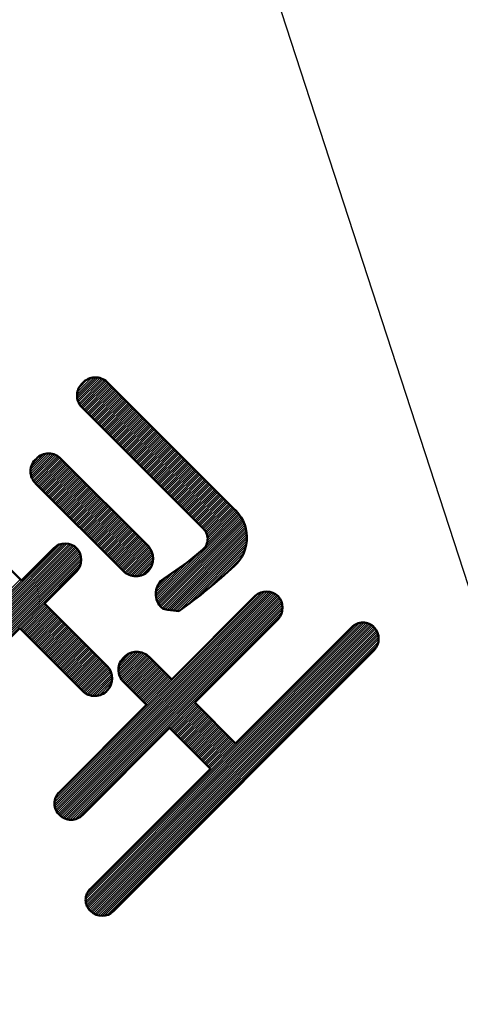
# Model space of a CAD drawing. Units: millimetres. Extents: x -3 to 733, y 4 to 525.
# Drawn here: x 379 to 381, y 308 to 314 of the extents above; entities that cross this region are included whole.
import ezdxf

# ---------------------------------------------------------------- set-up
doc = ezdxf.new("R2010")
doc.units = ezdxf.units.MM
doc.header["$LTSCALE"] = 0.318955
doc.layers.add('0000_02', color=7, linetype='Continuous')
doc.layers.add('0001_01', color=7, linetype='Continuous')

# ---------------------------------------------------------------- blocks, each defined once
blk = doc.blocks.new('JZB_0090')
at = {"layer": '0000_02', "color": 5, "linetype": 'Continuous', "lineweight": 25}
for p, q in [((11.4305, 13.0031), (11.5533, 13.1259)), ((11.4305, 13.0172), (11.539, 13.1257)), ((11.4321, 12.9905), (11.566, 13.1245)), ((11.4329, 13.0338), (11.5222, 13.1231)), ((11.4349, 12.9792), (11.5776, 13.1219)), ((11.4386, 12.9688), (11.5881, 13.1183)), ((11.4403, 13.0553), (11.5003, 13.1153)), ((11.4432, 12.9593), (11.5978, 13.1138)), ((11.4486, 12.9505), (11.6068, 13.1087)), ((11.4547, 12.9424), (11.615, 13.1028)), ((11.4614, 12.935), (11.6226, 13.0962)), ((11.4685, 12.9279), (11.6297, 13.0892)), ((11.4756, 12.9209), (11.6368, 13.0821)), ((11.4826, 12.9138), (11.6438, 13.075)), ((11.4897, 12.9067), (11.6509, 13.0679)), ((11.4968, 12.8997), (11.658, 13.0609)), ((11.5038, 12.8926), (11.6651, 13.0538)), ((11.5109, 12.8855), (11.6721, 13.0467)), ((11.518, 12.8785), (11.6792, 13.0397)), ((11.5251, 12.8714), (11.6863, 13.0326)), ((11.5321, 12.8643), (11.6933, 13.0255)), ((11.5392, 12.8573), (11.7004, 13.0184)), ((11.5463, 12.8502), (11.7075, 13.0114)), ((11.5534, 12.8431), (11.7146, 13.0043)), ((11.5604, 12.836), (11.7216, 12.9972)), ((11.5675, 12.829), (11.7287, 12.9902)), ((11.5746, 12.8219), (11.7358, 12.9831)), ((11.5817, 12.8148), (11.7428, 12.976)), ((11.5887, 12.8078), (11.7499, 12.9689)), ((11.5958, 12.8007), (11.757, 12.9619)), ((11.6029, 12.7936), (11.7641, 12.9548)), ((11.61, 12.7866), (11.7711, 12.9477)), ((11.617, 12.7795), (11.7782, 12.9407)), ((11.6241, 12.7724), (11.7853, 12.9336)), ((11.6312, 12.7654), (11.7923, 12.9265)), ((11.6383, 12.7583), (11.7994, 12.9195)), ((11.6453, 12.7512), (11.8065, 12.9124)), ((11.6524, 12.7442), (11.8136, 12.9053)), ((11.6595, 12.7371), (11.8206, 12.8982)), ((11.6666, 12.73), (11.8277, 12.8912)), ((11.6736, 12.723), (11.8348, 12.8841)), ((11.6807, 12.7159), (11.8418, 12.877)), ((11.6878, 12.7088), (11.8489, 12.87)), ((11.6949, 12.7018), (11.856, 12.8629)), ((11.7019, 12.6947), (11.863, 12.8558)), ((11.709, 12.6876), (11.8701, 12.8487)), ((11.7161, 12.6806), (11.8772, 12.8417)), ((11.7231, 12.6735), (11.8843, 12.8346)), ((11.7302, 12.6664), (11.8913, 12.8275)), ((11.7373, 12.6593), (11.8984, 12.8205)), ((11.7444, 12.6523), (11.9055, 12.8134)), ((11.7514, 12.6452), (11.9125, 12.8063)), ((11.7585, 12.6381), (11.9196, 12.7992)), ((11.7656, 12.6311), (11.9267, 12.7922)), ((11.7727, 12.624), (11.9338, 12.7851)), ((11.7797, 12.6169), (11.9408, 12.778)), ((11.7868, 12.6099), (11.9479, 12.771)), ((11.7939, 12.6028), (11.955, 12.7639)), ((11.801, 12.5957), (11.962, 12.7568)), ((11.808, 12.5887), (11.9691, 12.7497)), ((11.8151, 12.5816), (11.9762, 12.7427)), ((11.8222, 12.5745), (11.9833, 12.7356)), ((11.8293, 12.5675), (11.9903, 12.7285)), ((11.8363, 12.5604), (11.9974, 12.7215)), ((11.8434, 12.5533), (12.0045, 12.7144)), ((11.8505, 12.5463), (12.0115, 12.7073)), ((11.8576, 12.5392), (12.0186, 12.7002)), ((11.8646, 12.5321), (12.0257, 12.6932)), ((11.8717, 12.5251), (12.0328, 12.6861)), ((11.8788, 12.518), (12.0398, 12.679)), ((11.8859, 12.5109), (12.0469, 12.672)), ((11.8929, 12.5039), (12.054, 12.6649)), ((11.9, 12.4968), (12.061, 12.6578)), ((11.9071, 12.4897), (12.0681, 12.6508)), ((11.1328, 12.5216), (11.2504, 12.6391)), ((11.1334, 12.5363), (11.2355, 12.6384)), ((11.1341, 12.5087), (11.2635, 12.6381)), ((11.1366, 12.497), (11.2753, 12.6358)), ((11.1368, 12.5538), (11.2176, 12.6346)), ((11.1401, 12.4864), (11.2861, 12.6325)), ((11.1445, 12.4767), (11.2961, 12.6282)), ((11.1472, 12.5784), (11.1922, 12.6234)), ((11.1497, 12.4677), (11.3052, 12.6232)), ((11.1556, 12.4595), (11.3136, 12.6175)), ((11.1622, 12.452), (11.3214, 12.6111)), ((11.1694, 12.445), (11.3285, 12.6041)), ((11.1765, 12.4379), (11.3356, 12.5971)), ((11.1835, 12.4308), (11.3427, 12.59)), ((11.1906, 12.4238), (11.3498, 12.5829)), ((11.9142, 12.4827), (12.0752, 12.6437)), ((11.9212, 12.4756), (12.0823, 12.6366)), ((11.9283, 12.4685), (12.0893, 12.6295)), ((11.9354, 12.4614), (12.0964, 12.6225)), ((11.9424, 12.4544), (12.1035, 12.6154)), ((11.9495, 12.4473), (12.1105, 12.6083)), ((11.9566, 12.4402), (12.1176, 12.6013)), ((11.9637, 12.4332), (12.1247, 12.5942)), ((11.9707, 12.4261), (12.1317, 12.5871)), ((11.1977, 12.4167), (11.3568, 12.5759)), ((11.2047, 12.4096), (11.3639, 12.5688)), ((11.2118, 12.4026), (11.371, 12.5617)), ((11.2189, 12.3955), (11.3781, 12.5547)), ((11.226, 12.3884), (11.3851, 12.5476)), ((11.233, 12.3814), (11.3922, 12.5405)), ((11.2401, 12.3743), (11.3993, 12.5335)), ((11.2472, 12.3672), (11.4063, 12.5264)), ((11.2543, 12.3602), (11.4134, 12.5193)), ((11.9778, 12.419), (12.1388, 12.58)), ((11.9849, 12.412), (12.1459, 12.573)), ((11.992, 12.4049), (12.153, 12.5659)), ((11.999, 12.3978), (12.16, 12.5588)), ((12.0061, 12.3908), (12.1671, 12.5518)), ((12.0132, 12.3837), (12.1742, 12.5447)), ((12.0203, 12.3766), (12.1812, 12.5376)), ((12.0273, 12.3696), (12.1883, 12.5305)), ((12.0344, 12.3625), (12.1954, 12.5235)), ((11.2613, 12.3531), (11.4205, 12.5123)), ((11.2684, 12.346), (11.4276, 12.5052)), ((11.2755, 12.339), (11.4346, 12.4981)), ((11.2826, 12.3319), (11.4417, 12.491)), ((11.2896, 12.3248), (11.4488, 12.484)), ((11.2967, 12.3177), (11.4559, 12.4769)), ((11.3038, 12.3107), (11.4629, 12.4698)), ((11.3108, 12.3036), (11.47, 12.4628)), ((11.3179, 12.2965), (11.4771, 12.4557)), ((12.0415, 12.3554), (12.2025, 12.5164)), ((12.0486, 12.3484), (12.2095, 12.5093)), ((12.0556, 12.3413), (12.2166, 12.5023)), ((12.0627, 12.3342), (12.2237, 12.4952)), ((12.0698, 12.3272), (12.2307, 12.4881)), ((12.0769, 12.3201), (12.2378, 12.481)), ((12.0839, 12.313), (12.2449, 12.474)), ((12.091, 12.306), (12.252, 12.4669)), ((12.0981, 12.2989), (12.259, 12.4598)), ((11.325, 12.2895), (11.4842, 12.4486)), ((11.3321, 12.2824), (11.4912, 12.4416)), ((11.3391, 12.2753), (11.4983, 12.4345)), ((11.3462, 12.2683), (11.5054, 12.4274)), ((11.3533, 12.2612), (11.5124, 12.4204)), ((11.3604, 12.2541), (11.5195, 12.4133)), ((11.3674, 12.2471), (11.5266, 12.4062)), ((11.3745, 12.24), (11.5337, 12.3991)), ((12.1052, 12.2918), (12.2661, 12.4528)), ((12.1122, 12.2847), (12.2732, 12.4457)), ((12.1193, 12.2777), (12.2802, 12.4386)), ((12.1264, 12.2706), (12.2873, 12.4315)), ((12.1335, 12.2635), (12.2944, 12.4245)), ((12.1405, 12.2565), (12.3015, 12.4174)), ((12.1476, 12.2494), (12.3085, 12.4103)), ((12.1547, 12.2423), (12.3156, 12.4033)), ((12.1618, 12.2353), (12.3227, 12.3962)), ((11.3816, 12.2329), (11.5407, 12.3921)), ((11.3886, 12.2258), (11.5478, 12.385)), ((11.3957, 12.2188), (11.5549, 12.3779)), ((11.4028, 12.2117), (11.562, 12.3709)), ((11.4099, 12.2046), (11.569, 12.3638)), ((11.4169, 12.1976), (11.5761, 12.3567)), ((11.424, 12.1905), (11.5832, 12.3497)), ((11.4311, 12.1834), (11.5903, 12.3426)), ((11.4382, 12.1764), (11.5973, 12.3355)), ((12.1688, 12.2282), (12.3297, 12.3891)), ((12.1759, 12.2211), (12.3368, 12.382)), ((12.183, 12.2141), (12.3439, 12.375)), ((12.19, 12.207), (12.351, 12.3679)), ((12.1971, 12.1999), (12.358, 12.3608)), ((12.2042, 12.1929), (12.3651, 12.3538)), ((12.2113, 12.1858), (12.3722, 12.3467)), ((12.2183, 12.1787), (12.3792, 12.3396)), ((12.2254, 12.1717), (12.3863, 12.3326)), ((11.4452, 12.1693), (11.6044, 12.3285)), ((11.4523, 12.1622), (11.6115, 12.3214)), ((11.4594, 12.1552), (11.6185, 12.3143)), ((11.4665, 12.1481), (11.6256, 12.3073)), ((11.4735, 12.141), (11.6327, 12.3002)), ((11.4806, 12.134), (11.6398, 12.2931)), ((11.4877, 12.1269), (11.6468, 12.286)), ((11.4947, 12.1198), (11.6539, 12.279)), ((11.5018, 12.1127), (11.661, 12.2719)), ((12.2325, 12.1646), (12.3934, 12.3255)), ((12.2399, 12.1579), (12.4004, 12.3184)), ((12.2465, 12.1503), (12.4075, 12.3113)), ((12.2523, 12.142), (12.4146, 12.3043)), ((12.2573, 12.1328), (12.4217, 12.2972)), ((12.2614, 12.1227), (12.4287, 12.2901)), ((12.2643, 12.1115), (12.4363, 12.2836)), ((12.2655, 12.0844), (12.4506, 12.2696)), ((12.2658, 12.099), (12.4436, 12.2767)), ((11.5089, 12.1057), (11.6681, 12.2648)), ((11.516, 12.0986), (11.6751, 12.2578)), ((11.523, 12.0915), (11.6822, 12.2507)), ((11.5301, 12.0845), (11.6893, 12.2436)), ((11.5372, 12.0774), (11.6964, 12.2366)), ((11.5443, 12.0703), (11.7034, 12.2295)), ((11.5513, 12.0633), (11.7105, 12.2224)), ((11.5584, 12.0562), (11.7176, 12.2154)), ((11.5655, 12.0491), (11.7246, 12.2083)), ((11.9371, 11.7136), (12.4699, 12.2465)), ((11.9403, 11.7027), (12.4757, 12.2381)), ((11.9443, 11.6926), (12.4813, 12.2295)), ((11.9491, 11.6832), (12.4865, 12.2206)), ((11.9545, 11.6744), (12.4914, 12.2113)), ((12.2429, 12.0336), (12.4638, 12.2545)), ((12.2617, 12.0665), (12.4574, 12.2622)), ((11.5726, 12.0421), (11.7317, 12.2012)), ((11.5796, 12.035), (11.7388, 12.1942)), ((11.5867, 12.0279), (11.7459, 12.1871)), ((11.5938, 12.0209), (11.7529, 12.18)), ((11.6008, 12.0138), (11.76, 12.1729)), ((11.6079, 12.0067), (11.7671, 12.1659)), ((11.615, 11.9996), (11.7742, 12.1588)), ((11.6221, 11.9926), (11.7812, 12.1517)), ((11.6291, 11.9855), (11.7883, 12.1447)), ((11.9605, 11.6663), (12.4959, 12.2017)), ((11.9671, 11.6588), (12.5001, 12.1918)), ((11.9744, 11.6519), (12.5039, 12.1815)), ((11.9827, 11.6461), (12.5073, 12.1707)), ((11.9943, 11.6436), (12.5103, 12.1596)), ((12.0059, 11.6411), (12.5128, 12.1479)), ((11.6362, 11.9784), (11.7954, 12.1376)), ((11.6433, 11.9714), (11.8024, 12.1305)), ((11.6504, 11.9643), (11.8095, 12.1235)), ((11.6574, 11.9572), (11.8166, 12.1164)), ((11.6645, 11.9502), (11.8237, 12.1093)), ((11.6716, 11.9431), (11.8307, 12.1023)), ((11.6787, 11.936), (11.8378, 12.0952)), ((11.6857, 11.929), (11.8449, 12.0881)), ((11.6928, 11.9219), (11.852, 12.081)), ((12.0181, 11.6391), (12.5148, 12.1358)), ((12.031, 11.6378), (12.5162, 12.1231)), ((12.0438, 11.6365), (12.517, 12.1097)), ((12.0566, 11.6352), (12.517, 12.0956)), ((12.0695, 11.6339), (12.5162, 12.0806)), ((10.2894, 10.9993), (11.3541, 12.064)), ((10.2904, 10.9862), (11.3675, 12.0633)), ((10.2904, 11.0144), (11.3387, 12.0628)), ((10.2929, 10.9745), (11.3795, 12.0611)), ((10.2948, 11.033), (11.3197, 12.0579)), ((10.2964, 10.9639), (11.3904, 12.0579)), ((10.3008, 10.9542), (11.4004, 12.0537)), ((10.306, 10.9453), (11.4095, 12.0487)), ((10.312, 10.9371), (11.418, 12.043)), ((10.3136, 11.066), (11.283, 12.0353)), ((10.3188, 10.9297), (11.4257, 12.0366)), ((10.326, 10.9228), (11.4326, 12.0294)), ((10.3338, 10.9164), (11.4387, 12.0213)), ((11.6999, 11.9148), (11.859, 12.074)), ((11.7069, 11.9077), (11.8661, 12.0669)), ((11.714, 11.9007), (11.8732, 12.0598)), ((11.7211, 11.8936), (11.8803, 12.0528)), ((11.7282, 11.8866), (11.8873, 12.0457)), ((11.7357, 11.8799), (11.8937, 12.038)), ((11.7439, 11.874), (11.8995, 12.0296)), ((11.7527, 11.8686), (11.9047, 12.0206)), ((11.9348, 11.7255), (12.2355, 12.0262)), ((12.0852, 11.6354), (12.5142, 12.0645)), ((12.1361, 11.6722), (12.5108, 12.0469)), ((12.1932, 11.7152), (12.5053, 12.0273)), ((10.3423, 10.9108), (11.444, 12.0125)), ((10.3515, 10.9059), (11.4487, 12.003)), ((10.3616, 10.9018), (11.4525, 11.9927)), ((10.3726, 10.8986), (11.4554, 11.9815)), ((10.3847, 10.8966), (11.4571, 11.969)), ((10.3983, 10.8961), (11.4573, 11.9551)), ((11.7623, 11.8641), (11.9091, 12.0109)), ((11.7726, 11.8603), (11.9128, 12.0004)), ((11.7839, 11.8574), (11.9155, 11.989)), ((11.7963, 11.8556), (11.9171, 11.9765)), ((11.8101, 11.8553), (11.9173, 11.9625)), ((11.9337, 11.7386), (12.1477, 11.9525)), ((12.2603, 11.7681), (12.4967, 12.0046)), ((12.3474, 11.8411), (12.4813, 11.975)), ((10.4141, 10.8978), (11.4553, 11.939)), ((10.4341, 10.9036), (11.4491, 11.9186)), ((11.8259, 11.857), (11.9154, 11.9464)), ((11.8456, 11.8625), (11.9097, 11.9267)), ((11.9342, 11.7532), (12.0968, 11.9158)), ((10.9104, 11.6769), (11.0693, 11.8358)), ((11.9371, 11.7702), (12.052, 11.8851)), ((11.9446, 11.7919), (12.0072, 11.8544)), ((11.286, 10.3978), (12.6458, 11.7576)), ((11.2861, 10.4121), (12.6311, 11.7571)), ((11.2875, 10.3853), (12.6587, 11.7564)), ((11.2891, 10.4292), (12.6135, 11.7536)), ((11.2904, 10.374), (12.6703, 11.7539)), ((11.2943, 10.3637), (12.681, 11.7504)), ((11.299, 10.4532), (12.5888, 11.7431)), ((11.2991, 10.3543), (12.6907, 11.746)), ((11.3046, 10.3458), (12.6997, 11.7408)), ((11.3109, 10.3379), (12.7079, 11.735)), ((11.318, 10.3308), (12.7155, 11.7284)), ((11.3252, 10.324), (12.7221, 11.7208)), ((11.3331, 10.3177), (12.7279, 11.7125)), ((11.3417, 10.3121), (12.733, 11.7035)), ((11.066, 11.5214), (11.2248, 11.6802)), ((11.0731, 11.5143), (11.2319, 11.6731)), ((11.0801, 11.5072), (11.239, 11.6661)), ((11.0872, 11.5001), (11.2461, 11.659)), ((11.0943, 11.4931), (11.2531, 11.6519)), ((11.1013, 11.486), (11.2602, 11.6448)), ((11.1084, 11.4789), (11.2673, 11.6378)), ((11.3511, 10.3074), (12.7374, 11.6937)), ((11.3613, 10.3035), (12.7409, 11.6831)), ((11.3725, 10.3006), (12.7435, 11.6715)), ((11.385, 10.2989), (12.7448, 11.6586)), ((11.3991, 10.2989), (12.7444, 11.6441)), ((11.1155, 11.4719), (11.2743, 11.6307)), ((11.1226, 11.4648), (11.2814, 11.6236)), ((11.1296, 11.4577), (11.2885, 11.6166)), ((11.1367, 11.4506), (11.2956, 11.6095)), ((11.1438, 11.4436), (11.3026, 11.6024)), ((11.1508, 11.4365), (11.3097, 11.5954)), ((11.1579, 11.4294), (11.3168, 11.5883)), ((11.165, 11.4223), (11.3239, 11.5812)), ((11.4158, 10.3014), (12.7414, 11.627)), ((11.4382, 10.3097), (12.7326, 11.6041)), ((11.172, 11.4153), (11.3309, 11.5742)), ((11.1791, 11.4082), (11.338, 11.5671)), ((11.1862, 11.4011), (11.3451, 11.56)), ((11.1932, 11.394), (11.3522, 11.553)), ((11.2003, 11.387), (11.3592, 11.5459)), ((11.2074, 11.3799), (11.3663, 11.5388)), ((11.2144, 11.3728), (11.3734, 11.5318)), ((11.2215, 11.3657), (11.3805, 11.5247)), ((11.2286, 11.3587), (11.3875, 11.5176)), ((11.4854, 9.7912), (13.2532, 11.559)), ((11.4859, 9.7775), (13.2672, 11.5588)), ((11.4874, 9.8073), (13.2368, 11.5567)), ((11.4879, 9.7654), (13.2796, 11.557)), ((11.4912, 9.7545), (13.2907, 11.5541)), ((11.4943, 9.8284), (13.2152, 11.5492)), ((11.4954, 9.7446), (13.3009, 11.5501)), ((11.5005, 9.7356), (13.3102, 11.5453)), ((11.5064, 9.7273), (13.3188, 11.5397)), ((11.5131, 9.7198), (13.3266, 11.5333)), ((11.5203, 9.7129), (13.3336, 11.5262)), ((11.528, 9.7064), (13.3397, 11.5182)), ((11.2356, 11.3516), (11.3946, 11.5106)), ((11.2427, 11.3445), (11.4017, 11.5035)), ((11.2498, 11.3374), (11.4088, 11.4964)), ((11.2568, 11.3304), (11.4158, 11.4894)), ((11.2639, 11.3233), (11.4229, 11.4823)), ((11.271, 11.3162), (11.43, 11.4752)), ((11.278, 11.3091), (11.4371, 11.4681)), ((11.2851, 11.3021), (11.4441, 11.4611)), ((11.2922, 11.295), (11.4512, 11.454)), ((11.5364, 9.7007), (13.3452, 11.5095)), ((11.5455, 9.6957), (13.3499, 11.5001)), ((11.5554, 9.6915), (13.3538, 11.4899)), ((11.5663, 9.6882), (13.3568, 11.4788)), ((11.5783, 9.686), (13.3587, 11.4665)), ((11.5917, 9.6853), (13.3592, 11.4528)), ((11.2993, 11.2879), (11.4583, 11.4469)), ((11.3063, 11.2808), (11.4653, 11.4399)), ((11.3134, 11.2738), (11.4724, 11.4328)), ((11.3205, 11.2667), (11.4795, 11.4257)), ((11.3275, 11.2596), (11.4866, 11.4187)), ((11.3346, 11.2526), (11.4936, 11.4116)), ((11.3417, 11.2455), (11.5007, 11.4045)), ((11.3487, 11.2384), (11.5078, 11.3975)), ((11.3558, 11.2313), (11.5149, 11.3904)), ((11.6071, 9.6866), (13.3576, 11.4371)), ((11.6262, 9.6916), (13.3523, 11.4177)), ((11.3629, 11.2243), (11.5219, 11.3833)), ((11.3699, 11.2172), (11.529, 11.3763)), ((11.377, 11.2101), (11.5361, 11.3692)), ((11.3841, 11.203), (11.5432, 11.3621)), ((11.3911, 11.196), (11.5502, 11.3551)), ((11.3982, 11.1889), (11.5573, 11.348)), ((11.4053, 11.1818), (11.5644, 11.3409)), ((11.4123, 11.1747), (11.5715, 11.3339)), ((11.4194, 11.1677), (11.5785, 11.3268)), ((11.695, 11.2594), (11.8085, 11.3729)), ((11.6957, 11.2459), (11.8222, 11.3725)), ((11.6964, 11.2749), (11.7928, 11.3713)), ((11.6977, 11.2339), (11.8345, 11.3706)), ((11.7009, 11.2229), (11.8457, 11.3677)), ((11.7012, 11.2939), (11.7734, 11.3661)), ((11.705, 11.2128), (11.856, 11.3638)), ((11.7099, 11.2036), (11.8654, 11.3591)), ((11.7155, 11.195), (11.8742, 11.3537)), ((11.7211, 11.3279), (11.7366, 11.3434)), ((11.7218, 11.1872), (11.8822, 11.3477)), ((11.7287, 11.18), (11.8897, 11.3409)), ((11.7358, 11.173), (11.8967, 11.3339)), ((11.7429, 11.1659), (11.9038, 11.3268)), ((11.4265, 11.1606), (11.5856, 11.3197)), ((11.4335, 11.1535), (11.5927, 11.3127)), ((11.4406, 11.1464), (11.5998, 11.3056)), ((11.4477, 11.1394), (11.6068, 11.2985)), ((11.4547, 11.1323), (11.6139, 11.2914)), ((11.4618, 11.1252), (11.621, 11.2844)), ((11.469, 11.1183), (11.6278, 11.2771)), ((11.4769, 11.112), (11.6341, 11.2692)), ((11.4853, 11.1063), (11.6396, 11.2606)), ((11.75, 11.1588), (11.9109, 11.3198)), ((11.7571, 11.1518), (11.918, 11.3127)), ((11.7641, 11.1447), (11.9251, 11.3057)), ((11.7712, 11.1376), (11.9322, 11.2986)), ((11.7783, 11.1305), (11.9393, 11.2915)), ((11.7853, 11.1235), (11.9464, 11.2845)), ((11.7924, 11.1164), (11.9534, 11.2774)), ((11.7995, 11.1093), (11.9605, 11.2704)), ((11.8065, 11.1023), (11.9676, 11.2633)), ((11.4945, 11.1013), (11.6445, 11.2514)), ((11.5044, 11.0971), (11.6487, 11.2414)), ((11.5152, 11.0937), (11.652, 11.2305)), ((11.5269, 11.0913), (11.6543, 11.2187)), ((11.5399, 11.0902), (11.6554, 11.2057)), ((11.8136, 11.0952), (11.9747, 11.2563)), ((11.8207, 11.0881), (11.9818, 11.2492)), ((11.8278, 11.081), (11.9889, 11.2422)), ((11.8348, 11.074), (11.996, 11.2351)), ((11.8419, 11.0669), (12.0031, 11.2281)), ((11.849, 11.0598), (12.0101, 11.221)), ((11.856, 11.0528), (12.0172, 11.2139)), ((11.8631, 11.0457), (12.0243, 11.2069)), ((11.8702, 11.0386), (12.0314, 11.1998)), ((11.5545, 11.0907), (11.6548, 11.1909)), ((11.5717, 11.0937), (11.6517, 11.1736)), ((11.5945, 11.1024), (11.6429, 11.1507)), ((12.0258, 10.8831), (12.1868, 11.0441)), ((12.0328, 10.876), (12.1939, 11.037)), ((12.0399, 10.8689), (12.201, 11.03)), ((12.047, 10.8618), (12.208, 11.0229)), ((12.054, 10.8548), (12.2151, 11.0158)), ((12.0611, 10.8477), (12.2222, 11.0088)), ((12.0682, 10.8406), (12.2292, 11.0017)), ((12.0753, 10.8336), (12.2363, 10.9946)), ((12.0823, 10.8265), (12.2434, 10.9875)), ((12.0894, 10.8194), (12.2505, 10.9805)), ((12.0965, 10.8123), (12.2575, 10.9734)), ((12.1035, 10.8053), (12.2646, 10.9663)), ((12.1106, 10.7982), (12.2717, 10.9593)), ((12.1177, 10.7911), (12.2787, 10.9522)), ((12.1247, 10.7841), (12.2858, 10.9451)), ((12.1318, 10.777), (12.2929, 10.938)), ((12.1389, 10.7699), (12.2999, 10.931)), ((12.146, 10.7628), (12.307, 10.9239)), ((12.153, 10.7558), (12.3141, 10.9168)), ((12.1601, 10.7487), (12.3212, 10.9098)), ((12.1672, 10.7416), (12.3282, 10.9027)), ((12.1742, 10.7346), (12.3353, 10.8956)), ((12.1813, 10.7275), (12.3424, 10.8885)), ((12.1884, 10.7204), (12.3494, 10.8815)), ((12.1955, 10.7133), (12.3565, 10.8744)), ((12.2025, 10.7063), (12.3636, 10.8673)), ((12.2096, 10.6992), (12.3707, 10.8603)), ((12.2167, 10.6921), (12.3777, 10.8532)), ((12.2237, 10.6851), (12.3848, 10.8461)), ((12.2308, 10.678), (12.3919, 10.8391)), ((12.2379, 10.6709), (12.3989, 10.832)), ((12.245, 10.6639), (12.406, 10.8249)), ((12.252, 10.6568), (12.4131, 10.8178)), ((12.2591, 10.6497), (12.4202, 10.8108)), ((12.2662, 10.6426), (12.4272, 10.8037)), ((12.2732, 10.6356), (12.4343, 10.7966)), ((12.2803, 10.6285), (12.4414, 10.7896))]:
    blk.add_line(p, q, dxfattribs=at)

msp = doc.modelspace()

# ---------------------------------------------------------------- linework, layer by layer
at = {"layer": '0000_02', "color": 5, "linetype": 'Continuous', "lineweight": 50}
for p, q in [((379.2136, 311.8983), (380.0205, 311.0914)), ((379.8241, 310.966), (379.0524, 311.7371)), ((378.9187, 311.407), (379.4782, 310.8479)), ((379.3191, 310.6887), (378.7596, 311.2479)), ((378.393, 310.9051), (378.6679, 310.6301)), ((378.6679, 310.6301), (378.874, 310.8362)), ((379.7268, 310.7435), (379.8258, 310.8265)), ((379.5788, 310.6422), (379.7268, 310.7435)), ((379.0211, 310.6891), (378.815, 310.483)), ((379.5568, 310.6243), (379.5667, 310.6329)), ((379.5667, 310.6329), (379.5788, 310.6422)), ((379.6277, 309.9966), (380.1617, 310.5306)), ((378.815, 310.483), (379.2157, 310.0827)), ((379.6036, 310.4412), (379.5726, 310.4479)), ((379.6729, 310.4341), (379.6036, 310.4412)), ((380.3088, 310.3831), (379.7748, 309.8491)), ((378.6562, 310.3242), (378.4264, 310.0944)), ((379.0565, 309.9236), (378.6562, 310.3242)), ((380.036, 309.588), (380.7781, 310.3301)), ((380.9231, 310.1847), (379.255, 308.5166)), ((379.4824, 310.1413), (379.6277, 309.9966)), ((379.4665, 309.8354), (379.3215, 309.9804)), ((378.9091, 309.2779), (379.4665, 309.8354)), ((379.7748, 309.8491), (380.036, 309.588)), ((379.614, 309.6879), (379.0565, 309.1308)), ((379.8751, 309.4268), (379.614, 309.6879)), ((379.1096, 308.6616), (379.8751, 309.4268))]:
    msp.add_line(p, q, dxfattribs=at)
for centre, radius, start, end in [((379.1283, 311.8117), 0.1064, 130.90822, 224.51056), ((379.1392, 311.8181), 0.1094, 47.14394, 137.43728), ((378.83, 311.3266), 0.1056, 130.10739, 228.16026), ((378.8402, 311.332), 0.1086, 43.68826, 136.05989), ((379.8649, 310.9037), 0.2438, 311.99409, 50.35947), ((379.7667, 310.8956), 0.0909, 310.59295, 50.82169), ((378.9466, 310.7608), 0.1047, 44.69928, 133.95896), ((378.9408, 310.7618), 0.1083, 317.83982, 42.16018), ((379.3939, 310.7695), 0.1152, 317.10898, 42.89102), ((377.7064, 313.2193), 3.4094, 305.22373, 312.91795), ((379.3974, 310.7686), 0.1119, 225.54083, 316.19527), ((379.6452, 310.5433), 0.1199, 137.53519, 232.73257), ((380.234, 310.4532), 0.1059, 45.3141, 133.07204), ((380.2275, 310.4556), 0.109, 318.28829, 41.98325), ((380.8506, 310.2592), 0.1014, 44.33059, 135.66941), ((380.8419, 310.2574), 0.109, 318.17297, 41.82703), ((379.3935, 310.0594), 0.1069, 131.14512, 227.61744), ((379.4034, 310.064), 0.1105, 44.41963, 136.57248), ((379.1329, 310.0042), 0.1141, 316.49675, 43.50325), ((379.1351, 310.004), 0.1124, 225.67829, 315.80982), ((378.9764, 309.2053), 0.099, 132.83473, 228.77535), ((378.9839, 309.2013), 0.1013, 224.11554, 315.88446), ((379.1739, 308.5891), 0.0969, 131.54392, 228.45608), ((379.1823, 308.5901), 0.1034, 225.33968, 314.66032)]:
    msp.add_arc(centre, radius, start, end, dxfattribs=at)
at = {"layer": '0001_01', "color": 2, "linetype": 'Continuous', "lineweight": 25}
msp.add_line((408.5954, 227.4514), (373.5506, 335.0862), dxfattribs=at)

# ---------------------------------------------------------------- block references
msp.add_blockref('JZB_0090', (367.5916, 298.8015))

doc.saveas('drawing.dxf')
